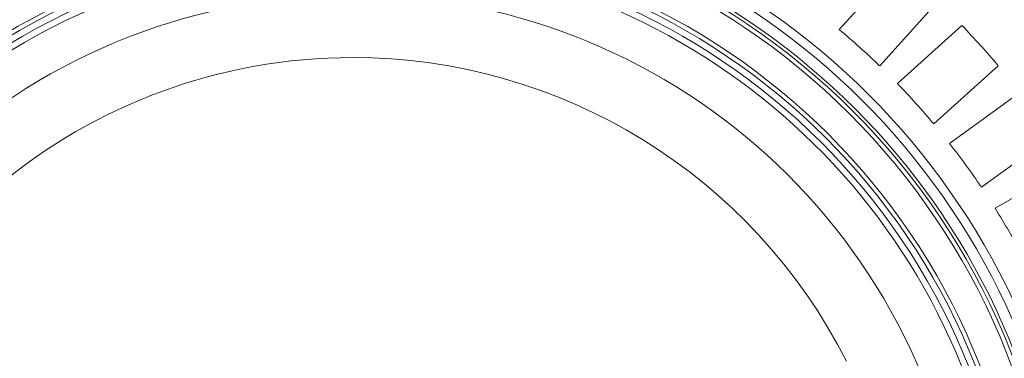
# Model space of a CAD drawing. Units: millimetres. Extents: x 2214 to 4372, y 520 to 3632.
# Drawn here: x 3009 to 3462, y 1074 to 1230 of the extents above; entities that cross this region are included whole.
import ezdxf

# ---------------------------------------------------------------- set-up
doc = ezdxf.new("R2010")
doc.units = ezdxf.units.MM
doc.header["$LTSCALE"] = 20
doc.linetypes.add('SLD-Durchgehend', pattern=[0])
doc.layers.add('MAßLINIE_MAßZEICHNUNGEN', color=7, linetype='SLD-Durchgehend')
doc.styles.add('SLDTEXTSTYLE0', font='Opinion Pro')
doc.dimstyles.new('SLDDIMSTYLE0', dxfattribs={"dimtxt": 102.732747, "dimasz": 70, "dimexe": 0, "dimexo": 0.0625, "dimgap": 25.683187, "dimtad": 0, "dimdec": 0, "dimrnd": 1e-09, "dimzin": 12, "dimdsep": 46, "dimtxsty": 'SLDTEXTSTYLE0', "dimsah": 1, "dimcen": 0.09, "dimadec": 0, "dimazin": 3, "dimtfac": 1, "dimtdec": 0, "dimtofl": 0, "dimtmove": 0, "dimatfit": 3, "dimfxl": 1, "dimfrac": 2, "dimtolj": 1, "dimtzin": 12, "dimarcsym": 0})

# ---------------------------------------------------------------- blocks, each defined once
blk = doc.blocks.new('_D_6')
at = {"layer": 'MAßLINIE_MAßZEICHNUNGEN', "color": 7}
for p, q in [((2652.16, 1027.43), (2652.16, 1567.17)), ((3680.66, 994.93), (3680.66, 1567.17)), ((2652.16, 1547.17), (3005.14, 1547.17)), ((3680.66, 1547.17), (3318.72, 1547.17))]:
    blk.add_line(p, q, dxfattribs=at)
for points in [[(2652.16, 1547.17), (2722.16, 1517.17), (2722.16, 1577.17)], [(3680.66, 1547.17), (3610.66, 1577.17), (3610.66, 1517.17)]]:
    blk.add_solid(points, dxfattribs=at)
at = {"layer": 'MAßLINIE_MAßZEICHNUNGEN', "color": 7, "insert": (3005.14, 1604.71), "char_height": 105.833, "attachment_point": 1, "style": 'SLDTEXTSTYLE0'}
blk.add_mtext('1029', dxfattribs=at)

msp = doc.modelspace()

# ---------------------------------------------------------------- linework, layer by layer
at = {"color": 7, "linetype": 'SLD-Durchgehend', "lineweight": 18}
for p, q in [((3413.03, 1254.73), (3386.25, 1224.98)), ((3404.83, 1208.26), (3431.61, 1238)), ((3442.73, 1226.87), (3412.99, 1200.09)), ((3429.72, 1181.52), (3459.46, 1208.3)), ((3469.36, 1196.07), (3436.98, 1172.55)), ((3451.68, 1152.32), (3484.05, 1175.85)), ((3492.62, 1162.65), (3457.96, 1142.64))]:
    msp.add_line(p, q, dxfattribs=at)
for radius in [437.5, 434.5, 411, 325.52, 323.53, 309.98, 307.98, 305]:
    msp.add_circle((3162.16, 957.43), radius, dxfattribs=at)
for radius, start, end in [(336, 94.5236, 175.4764), (336, 4.5236, 85.4764), (332, 94.5782, 175.4218), (332, 4.5782, 85.4218), (327, 94.6483, 175.3517), (327, 4.6483, 85.3517), (302.09, 90, 349.51), (302.09, 10.49, 90), (349, 45.9474, 50.0526), (389, 40.1586, 43.8414), (254.67, 90, 328.6587), (254.67, 26.7853, 90), (349, 39.9474, 44.0526), (349, 33.9474, 38.0526), (349, 27.9474, 32.0526)]:
    msp.add_arc((3162.16, 957.43), radius, start, end, dxfattribs=at)
at = {"color": 1, "linetype": 'SLD-Durchgehend', "lineweight": 18}
msp.add_arc((3162.16, 957.43), 283.53, 11.1851, 270, dxfattribs=at)

# ---------------------------------------------------------------- dimensions: what is measured, and where the dimension line sits
at = {"layer": 'MAßLINIE_MAßZEICHNUNGEN', "color": 7}
dim = msp.add_linear_dim(base=(3680.66201372, 1547.171733), p1=(2652.16201372, 1007.42806826), p2=(3680.66201372, 974.92806826), dimstyle='SLDDIMSTYLE0', dxfattribs=at)
dim.commit()
dim.dimension.update_dxf_attribs({"geometry": '_D_6', "text_midpoint": (3161.92916074, 1547.171733), "dimtype": 160})

doc.saveas('drawing.dxf')
